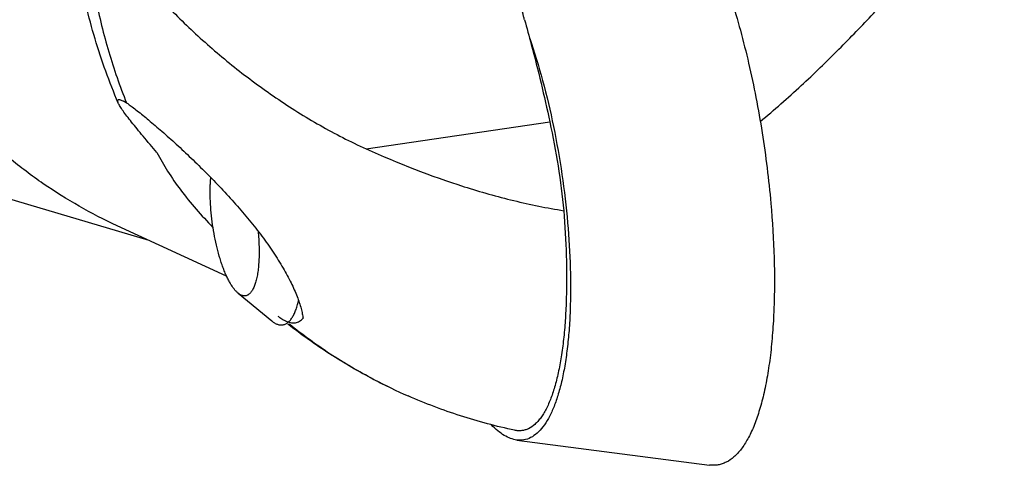
# Model space of a CAD drawing. Units: millimetres. Extents: x 0 to 420, y 0 to 297.
# Drawn here: x 350 to 366, y 109 to 116 of the extents above; entities that cross this region are included whole.
import ezdxf

# ---------------------------------------------------------------- set-up
doc = ezdxf.new("R2010")
doc.units = ezdxf.units.MM
doc.header["$LTSCALE"] = 23.1
for name, color, linetype in [('607299103-000_CL', 7, 'CONTINUOUS'), ('607386905-000_CL', 7, 'CONTINUOUS'), ('607426905-000_CL', 7, 'CONTINUOUS')]:
    doc.layers.add(name, color=color, linetype=linetype)

msp = doc.modelspace()

# ---------------------------------------------------------------- linework, layer by layer
at = {"layer": '607299103-000_CL', "color": 7, "linetype": 'CONTINUOUS'}
msp.add_line((358.0588, 109.1813), (361.1645, 108.7779), dxfattribs=at)
for points, knots in [([(359.7207, 118.6378), (359.7472, 118.6496), (359.8021, 118.6685), (359.8887, 118.6803), (359.9775, 118.6751), (360.0679, 118.653), (360.1595, 118.6145), (360.2522, 118.5597), (360.3456, 118.4889), (360.4397, 118.4024), (360.5341, 118.3006), (360.6649, 118.1386), (360.8259, 117.898), (361.0093, 117.5647), (361.1871, 117.1809), (361.357, 116.7517), (361.5166, 116.2824), (361.6639, 115.7794), (361.7968, 115.2493), (361.9136, 114.6989), (362.0458, 113.9481), (362.1164, 113.3778), (362.1499, 112.9966)], [0, 0, 0, 0, 0.0133061, 0.0264119, 0.0397612, 0.0537718, 0.0687979, 0.0851166, 0.1029288, 0.1223727, 0.1435345, 0.1664618, 0.2176353, 0.2757766, 0.3404775, 0.411142, 0.4870324, 0.5673026, 0.6510225, 0.7372001, 0.8248006, 1, 1, 1, 1]), ([(358.2655, 115.655), (358.3432, 115.4315), (358.4856, 114.962), (358.6579, 114.2293), (358.792, 113.4629), (358.8533, 112.942), (358.8763, 112.681)], [0, 0, 0, 0, 0.2333332, 0.4832509, 0.7416394, 1, 1, 1, 1]), ([(362.1499, 112.9966), (362.1756, 112.7043), (362.21, 112.1366), (362.2097, 111.4396), (362.1806, 110.9165), (362.1458, 110.557), (362.0981, 110.2238), (362.0377, 109.9197), (361.9652, 109.6471), (361.8812, 109.4082), (361.7863, 109.2046), (361.6809, 109.0379), (361.5654, 108.9092), (361.4579, 108.8333), (361.369, 108.7958), (361.302, 108.7787), (361.2334, 108.7723), (361.1874, 108.7749), (361.1645, 108.7779)], [0, 0, 0, 0, 0.1893033, 0.3667385, 0.4493943, 0.5272257, 0.5997299, 0.6664841, 0.7271653, 0.7815797, 0.8297078, 0.8717778, 0.9083824, 0.9406416, 0.955714, 0.9704254, 0.9850836, 1, 1, 1, 1]), ([(358.8763, 112.681), (358.8976, 112.4385), (358.9261, 111.9676), (358.9259, 111.3893), (358.9017, 110.9554), (358.8729, 110.6572), (358.8333, 110.3808), (358.7832, 110.1285), (358.7231, 109.9024), (358.6534, 109.7041), (358.5746, 109.5353), (358.4872, 109.397), (358.3914, 109.2902), (358.2868, 109.2162), (358.1739, 109.1774), (358.0964, 109.1764), (358.0588, 109.1813)], [0, 0, 0, 0, 0.1893359, 0.3667997, 0.4494693, 0.5273134, 0.5998299, 0.6665956, 0.7272868, 0.7817098, 0.829846, 0.8719234, 0.9085341, 0.9407986, 0.9705047, 1, 1, 1, 1]), ([(358.0588, 109.1813), (358.0248, 109.1857), (357.9543, 109.2041), (357.8513, 109.2556), (357.7471, 109.3309), (357.6813, 109.3929), (357.6481, 109.4273)], [0, 0, 0, 0, 0.2110876, 0.4441135, 0.7057038, 1, 1, 1, 1])]:
    msp.add_open_spline(points, degree=3, knots=knots, dxfattribs=at)
at = {"layer": '607386905-000_CL', "color": 7, "linetype": 'CONTINUOUS'}
msp.add_line((353.5676, 111.5488), (354.1123, 111.1004), dxfattribs=at)
for points, knots in [([(353.317, 111.9856), (353.3077, 112.0118), (353.2894, 112.0656), (353.2551, 112.1781), (353.2168, 112.3262), (353.1789, 112.5107), (353.1495, 112.6998), (353.1292, 112.8888), (353.1203, 113.044), (353.1183, 113.1643), (353.1194, 113.2503), (353.123, 113.3327), (353.1272, 113.3863), (353.1297, 113.4124)], [0, 0, 0, 0, 0.0576351, 0.1176367, 0.2433682, 0.374324, 0.5074418, 0.6395878, 0.7676601, 0.8292398, 0.8887065, 0.9457292, 1, 1, 1, 1]), ([(353.8902, 112.5483), (353.8942, 112.5064), (353.9008, 112.4236), (353.9063, 112.3012), (353.9074, 112.1834), (353.9039, 112.0714), (353.896, 111.9666), (353.8837, 111.8702), (353.8695, 111.7958), (353.8559, 111.7414), (353.845, 111.7045), (353.8332, 111.6705), (353.8204, 111.6394), (353.8067, 111.6113), (353.7922, 111.5864), (353.7768, 111.5646), (353.7607, 111.546), (353.7438, 111.5308), (353.7261, 111.5189), (353.7077, 111.5104), (353.6887, 111.5054), (353.6692, 111.504), (353.6493, 111.5061), (353.629, 111.5117), (353.6085, 111.5208), (353.5877, 111.5332), (353.5744, 111.5433), (353.5676, 111.5488)], [0, 0, 0, 0, 0.1013208, 0.1999098, 0.2947497, 0.3848815, 0.4694241, 0.547596, 0.6187418, 0.6515252, 0.6823846, 0.711294, 0.7382465, 0.7632591, 0.7863782, 0.8076876, 0.8273177, 0.8454575, 0.862365, 0.878374, 0.8938871, 0.9093518, 0.9252202, 0.9419072, 0.9597621, 0.9790588, 1, 1, 1, 1]), ([(353.5676, 111.5488), (353.5562, 111.5582), (353.5334, 111.5799), (353.5011, 111.6181), (353.4688, 111.6635), (353.4369, 111.7158), (353.4054, 111.7747), (353.3747, 111.8397), (353.3448, 111.9106), (353.3262, 111.96), (353.317, 111.9856)], [0, 0, 0, 0, 0.0871635, 0.1853093, 0.2946936, 0.4152391, 0.5466235, 0.6883372, 0.8397216, 1, 1, 1, 1]), ([(354.2858, 111.0376), (354.2927, 111.0386), (354.3065, 111.0416), (354.3267, 111.0489), (354.3463, 111.0589), (354.3655, 111.0718), (354.384, 111.0873), (354.402, 111.1055), (354.4193, 111.1264), (354.436, 111.15), (354.4521, 111.1761), (354.4732, 111.2154), (354.4975, 111.271), (354.523, 111.3455), (354.5372, 111.3987), (354.5439, 111.4268)], [0, 0, 0, 0, 0.0425833, 0.0858601, 0.1304873, 0.1770563, 0.226077, 0.2779724, 0.3330826, 0.3916727, 0.4539433, 0.5200397, 0.6640273, 0.8240463, 1, 1, 1, 1]), ([(354.1123, 111.1004), (354.1265, 111.0888), (354.1482, 111.073), (354.1787, 111.0565), (354.2007, 111.0471), (354.2224, 111.0405), (354.2439, 111.0366), (354.2651, 111.0355), (354.279, 111.0366), (354.2858, 111.0376)], [0, 0, 0, 0, 0.289547, 0.4219435, 0.5471096, 0.6661158, 0.7802478, 0.890993, 1, 1, 1, 1])]:
    msp.add_open_spline(points, degree=3, knots=knots, dxfattribs=at)
at = {"layer": '607426905-000_CL', "color": 9, "linetype": 'CONTINUOUS'}
msp.add_line((355.6289, 113.8762), (358.59, 114.3098), dxfattribs=at)
at = {"layer": '607426905-000_CL', "color": 7, "linetype": 'CONTINUOUS'}
for p, q in [((352.1355, 112.3985), (347.7043, 113.7101)), ((353.3821, 111.8246), (351.6185, 112.6365))]:
    msp.add_line(p, q, dxfattribs=at)
for centre, radius, start, end in [((351.1841, 113.6473), 1.1327, 58.74113, 59.35926), ((350.8532, 113.237), 1.6565, 55.29781, 56.32293), ((354.471, 111.4342), 0.3595, 245.82038, 247.43306), ((354.4998, 111.4218), 0.3605, 242.455, 246.25402), ((359.8492, 118.0289), 8.8723, 242.52563, 244.4918), ((359.8741, 117.9978), 8.8551, 242.28992, 246.26765)]:
    msp.add_arc(centre, radius, start, end, dxfattribs=at)
for points, knots in [([(351.6185, 112.6365), (351.4115, 112.7318), (351.0054, 112.9405), (350.4252, 113.3052), (349.8776, 113.7192), (349.3662, 114.1799), (348.8943, 114.684), (348.4652, 115.2285), (348.0814, 115.8096), (347.6329, 116.6297), (347.1982, 117.7286), (346.8931, 119.1233), (346.8104, 120.5617), (346.952, 122.0061), (347.314, 123.4189), (347.8869, 124.7634), (348.6557, 126.0047), (349.6007, 127.1104), (350.6972, 128.0516), (351.9169, 128.8037), (353.2277, 129.3465), (354.1452, 129.5605), (354.6064, 129.6281)], [0, 0, 0, 0, 0.0300822, 0.0601915, 0.0903545, 0.1205961, 0.1509388, 0.1814024, 0.2120034, 0.2427543, 0.3046843, 0.3672622, 0.430438, 0.4941013, 0.5580941, 0.6222265, 0.6862955, 0.7501039, 0.8134796, 0.8762927, 0.9384692, 1, 1, 1, 1]), ([(351.6387, 114.6138), (351.4936, 114.9513), (351.2431, 115.6451), (350.9917, 116.7233), (350.8665, 117.8258), (350.8679, 118.5666), (350.8897, 118.9358)], [0, 0, 0, 0, 0.2491497, 0.4988806, 0.7491795, 1, 1, 1, 1]), ([(361.9797, 114.3168), (362.2045, 114.5032), (362.6354, 114.8821), (363.2389, 115.4665), (363.79, 116.04), (364.2902, 116.5839), (364.678, 117.0098), (364.9687, 117.3211), (365.1712, 117.5315), (365.3651, 117.7243), (365.5514, 117.8986), (365.731, 118.0537), (365.8513, 118.1474), (365.9105, 118.1905)], [0, 0, 0, 0, 0.1585462, 0.3113716, 0.4560648, 0.5903935, 0.7126149, 0.7688269, 0.8216767, 0.8711545, 0.9172993, 0.9602003, 1, 1, 1, 1]), ([(351.0944, 118.0517), (351.0976, 117.7558), (351.1309, 117.1655), (351.2614, 116.2911), (351.4711, 115.4374), (351.6632, 114.8853), (351.7718, 114.6155)], [0, 0, 0, 0, 0.2521186, 0.5028861, 0.7521979, 1, 1, 1, 1]), ([(351.117, 117.9988), (351.1574, 117.9067), (351.2498, 117.7196), (351.4134, 117.4411), (351.6044, 117.1568), (351.8975, 116.7658), (352.3171, 116.2798), (352.8824, 115.7189), (353.5047, 115.1841), (354.1735, 114.6888), (354.8808, 114.2449), (355.3762, 113.9905), (355.6289, 113.8762)], [0, 0, 0, 0, 0.0485266, 0.1005436, 0.1557279, 0.2136818, 0.3362181, 0.4650634, 0.5975773, 0.7317621, 0.8662091, 1, 1, 1, 1]), ([(358.1819, 115.9575), (358.1771, 115.9743), (358.1585, 116.0411), (358.1415, 116.1083), (358.13, 116.1588)], [0, 0, 0, 0, 0.2517349, 1, 1, 1, 1]), ([(358.1819, 115.9575), (358.2196, 115.8245), (358.3691, 115.2787), (358.5003, 114.728), (358.59, 114.3098)], [0, 0, 0, 0, 0.2442459, 1, 1, 1, 1]), ([(351.6387, 114.6138), (351.6356, 114.621), (351.6317, 114.6313), (351.629, 114.6445), (351.6287, 114.6524), (351.63, 114.6589), (351.6331, 114.6641), (351.6381, 114.6676), (351.6421, 114.6686), (351.6442, 114.669)], [0, 0, 0, 0, 0.3642224, 0.5071766, 0.6261984, 0.7254607, 0.8128286, 0.9001933, 1, 1, 1, 1]), ([(351.6442, 114.669), (351.6486, 114.6696), (351.6594, 114.6688), (351.6772, 114.6639), (351.6993, 114.6551), (351.7152, 114.6473), (351.7238, 114.6428)], [0, 0, 0, 0, 0.1590197, 0.3752134, 0.6547829, 1, 1, 1, 1]), ([(352.2602, 113.8154), (352.1867, 113.9033), (352.0799, 114.0303), (351.9444, 114.1938), (351.8567, 114.3017), (351.7808, 114.3983), (351.7184, 114.4822), (351.6764, 114.5442), (351.6517, 114.5866), (351.6424, 114.6052), (351.6387, 114.6138)], [0, 0, 0, 0, 0.3393894, 0.491127, 0.6288678, 0.7507807, 0.8547759, 0.9385761, 0.9722049, 1, 1, 1, 1]), ([(351.7613, 114.6218), (351.758, 114.6238), (351.7457, 114.631), (351.7331, 114.6379), (351.7238, 114.6428)], [0, 0, 0, 0, 0.2678883, 1, 1, 1, 1]), ([(351.7963, 114.5989), (351.8191, 114.5831), (351.8682, 114.5476), (351.9794, 114.4625), (352.1392, 114.3324), (352.3492, 114.1522), (352.5777, 113.9471), (352.8163, 113.7238), (353.14, 113.4068), (353.4541, 113.0752), (353.7485, 112.7303), (353.9519, 112.4713), (354.1344, 112.214), (354.2919, 111.9632), (354.4206, 111.7248), (354.518, 111.5061), (354.5752, 111.3384), (354.6034, 111.2206), (354.612, 111.1678), (354.6147, 111.1432)], [0, 0, 0, 0, 0.0183121, 0.0400946, 0.0926586, 0.1546364, 0.2231384, 0.29581, 0.3708589, 0.5228947, 0.5978455, 0.6708058, 0.7407391, 0.8064642, 0.8666475, 0.9198588, 0.9646971, 0.9836011, 1, 1, 1, 1]), ([(358.59, 114.3098), (358.6405, 114.0743), (358.7284, 113.5988), (358.7907, 113.1193), (358.8153, 112.8783)], [0, 0, 0, 0, 0.4985066, 1, 1, 1, 1]), ([(355.6289, 113.8762), (356.1435, 113.6435), (356.9292, 113.3346), (358.0041, 113.0325), (358.5447, 112.9224), (358.8153, 112.8783)], [0, 0, 0, 0, 0.5061373, 0.7542575, 1, 1, 1, 1]), ([(352.2602, 113.8154), (352.3129, 113.7132), (352.4334, 113.5061), (352.6451, 113.2025), (352.8902, 112.8999), (353.0701, 112.7051), (353.164, 112.6092)], [0, 0, 0, 0, 0.2280002, 0.4745871, 0.7336192, 1, 1, 1, 1]), ([(358.8153, 112.8783), (358.8336, 112.6373), (358.8596, 112.1675), (358.8622, 111.5892), (358.8425, 111.1512), (358.8176, 110.8471), (358.782, 110.5634), (358.736, 110.303), (358.6797, 110.0685), (358.6131, 109.8624), (358.5477, 109.7112), (358.4895, 109.6074), (358.4453, 109.5408), (358.3989, 109.4829), (358.3363, 109.42), (358.2673, 109.371), (358.193, 109.3425), (358.137, 109.3308), (358.0796, 109.329), (358.0415, 109.3344), (358.0225, 109.3385)], [0, 0, 0, 0, 0.1858114, 0.3617528, 0.4444876, 0.5228988, 0.5963424, 0.6642754, 0.7261819, 0.7816759, 0.8306092, 0.8526128, 0.8730642, 0.8920111, 0.9095692, 0.9413083, 0.9560658, 0.97052, 0.9850357, 1, 1, 1, 1]), ([(354.2083, 111.1803), (354.2148, 111.1749), (354.2398, 111.155), (354.2663, 111.137), (354.2866, 111.1252)], [0, 0, 0, 0, 0.2645997, 1, 1, 1, 1]), ([(354.2866, 111.1252), (354.2897, 111.1235), (354.3019, 111.1166), (354.3143, 111.1104), (354.3238, 111.1062)], [0, 0, 0, 0, 0.257045, 1, 1, 1, 1]), ([(354.3546, 111.0918), (354.3774, 111.0818), (354.4234, 111.0674), (354.4948, 111.0688), (354.5608, 111.0951), (354.5975, 111.1256), (354.6147, 111.1432)], [0, 0, 0, 0, 0.2635489, 0.5019653, 0.7396955, 1, 1, 1, 1]), ([(355.7559, 110.1572), (355.5121, 110.284), (355.0357, 110.5605), (354.5871, 110.88), (354.3707, 111.0498)], [0, 0, 0, 0, 0.4998949, 1, 1, 1, 1]), ([(354.3935, 111.0531), (354.6056, 110.8823), (355.0462, 110.5614), (355.5159, 110.2847), (355.7565, 110.1583)], [0, 0, 0, 0, 0.5004384, 1, 1, 1, 1]), ([(358.0225, 109.3384), (357.7288, 109.4013), (357.1475, 109.5569), (356.5851, 109.7707), (356.3103, 109.8915)], [0, 0, 0, 0, 0.5001043, 1, 1, 1, 1])]:
    msp.add_open_spline(points, degree=3, knots=knots, dxfattribs=at)

doc.saveas('drawing.dxf')
